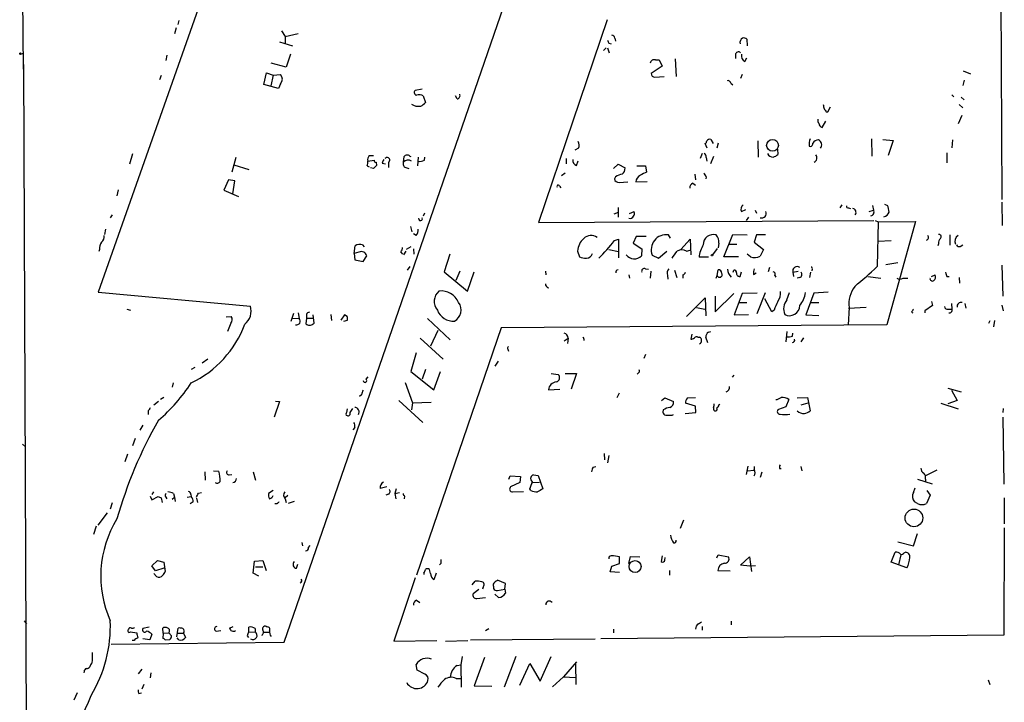
# Model space of a CAD drawing. Extents: x 4 to 740, y 2 to 950.
# Drawn here: x 15 to 175, y 187 to 298 of the extents above; entities that cross this region are included whole.
import ezdxf

# ---------------------------------------------------------------- set-up
doc = ezdxf.new("R2010")
doc.units = 0
doc.header["$MEASUREMENT"] = 0
doc.layers.add('MAIN', color=5, linetype='CONTINUOUS')

msp = doc.modelspace()

# ---------------------------------------------------------------- linework, layer by layer
at = {"layer": 'MAIN'}
for p, q in [((57.7427, 196.6806), (128.27, 400.7273)), ((15.24, 290.068), (14.8167, 340.36)), ((46.0587, 306.578), (27.432, 253.746)), ((174.5827, 303.1913), (174.752, 268.8166)), ((40.5553, 298.0266), (40.386, 297.3493)), ((110.4053, 298.1113), (99.2293, 265.0913)), ((40.132, 296.8413), (39.878, 295.8253)), ((57.3193, 296.3333), (57.912, 295.402)), ((57.912, 295.402), (60.0287, 295.91)), ((56.9807, 294.5553), (59.0973, 293.878)), ((57.912, 295.402), (57.912, 294.3013)), ((110.6593, 294.3013), (111.0827, 294.2166)), ((111.6753, 295.148), (111.76, 294.64)), ((133.1807, 294.9786), (133.2653, 293.878)), ((14.8167, 292.5233), (15.1553, 292.6926)), ((38.608, 292.354), (38.4387, 291.5073)), ((58.7587, 292.5233), (58.0813, 290.4066)), ((109.8127, 293.116), (110.236, 293.5393)), ((110.49, 293.5393), (110.744, 292.7773)), ((131.318, 292.4386), (131.318, 291.846)), ((15.24, 290.83), (15.6633, 178.308)), ((58.0813, 290.4066), (55.626, 291.084)), ((118.2793, 291.592), (118.872, 291.592)), ((118.872, 291.592), (119.38, 290.576)), ((121.4967, 291.7613), (121.666, 288.8826)), ((132.842, 291.338), (133.1807, 291.9306)), ((37.6767, 289.052), (37.4227, 288.3746)), ((54.4407, 287.6126), (54.864, 289.4753)), ((54.864, 289.4753), (55.9647, 289.1366)), ((55.9647, 289.1366), (55.5413, 287.3586)), ((55.9647, 289.1366), (57.15, 289.2213)), ((119.38, 290.576), (117.602, 289.3906)), ((132.4187, 289.2213), (132.1647, 288.544)), ((168.4867, 289.814), (169.672, 289.306)), ((56.8113, 286.9353), (54.4407, 287.6126)), ((57.15, 287.6973), (56.8113, 286.9353)), ((118.1947, 288.798), (119.7187, 288.8826)), ((130.556, 287.782), (130.8947, 287.528)), ((168.656, 288.29), (168.402, 287.4433)), ((80.264, 286.8506), (79.0787, 286.5966)), ((166.624, 285.9193), (166.9627, 285.5806)), ((80.4333, 285.75), (80.772, 284.6493)), ((85.9367, 285.242), (85.6827, 285.75)), ((167.8093, 284.3106), (168.402, 283.8026)), ((168.148, 285.496), (168.656, 285.0726)), ((146.1347, 283.1253), (146.3887, 283.1253)), ((146.3887, 283.1253), (146.812, 283.972)), ((145.4573, 280.5853), (146.05, 281.6013)), ((168.2327, 282.5326), (167.64, 281.178)), ((126.746, 277.1986), (126.4073, 277.9606)), ((127.3387, 278.638), (127.6773, 277.9606)), ((128.524, 278.0453), (128.27, 277.1986)), ((134.9587, 278.384), (135.0433, 275.7593)), ((153.5007, 278.7226), (153.5853, 275.9286)), ((155.3633, 278.638), (157.0567, 278.4686)), ((157.0567, 278.4686), (156.21, 276.0133)), ((166.7087, 278.5533), (166.624, 277.2833)), ((33.02, 276.2673), (32.512, 274.574)), ((105.7487, 277.1986), (105.156, 276.86)), ((125.8993, 276.352), (125.5607, 275.5053)), ((138.176, 277.0293), (138.2607, 276.1826)), ((143.3407, 277.5373), (143.51, 277.4526)), ((165.7773, 276.4366), (165.7773, 274.828)), ((49.8687, 275.6746), (49.1913, 273.304)), ((71.374, 275.082), (72.39, 275.2513)), ((71.628, 276.0133), (72.3053, 276.0133)), ((72.7287, 274.9126), (72.8133, 274.4046)), ((73.7447, 274.7433), (74.2527, 274.6586)), ((74.7607, 274.9126), (74.7607, 274.066)), ((77.216, 274.9126), (77.3007, 275.844)), ((78.232, 275.9286), (78.4013, 275.844)), ((79.5867, 275.7593), (79.502, 274.32)), ((80.6027, 275.2513), (80.6873, 275.7593)), ((103.7167, 275.5053), (103.7167, 274.6586)), ((105.41, 274.4046), (105.664, 275.1666)), ((111.4213, 273.8966), (112.1833, 274.574)), ((112.1833, 274.574), (113.3687, 273.9813)), ((126.5767, 275.6746), (126.6613, 275.082)), ((127.762, 275.844), (127.254, 274.6586)), ((49.53, 274.4893), (51.9853, 273.7273)), ((71.2893, 274.32), (71.628, 274.1506)), ((72.3053, 273.8966), (71.7973, 273.9813)), ((77.5547, 274.066), (78.0627, 273.8966)), ((103.5473, 273.1346), (102.9547, 272.7113)), ((115.2313, 274.32), (116.6707, 274.32)), ((116.6707, 274.32), (116.84, 273.304)), ((124.714, 272.9653), (124.7987, 272.034)), ((48.6833, 272.034), (47.9213, 270.3406)), ((49.6993, 271.8646), (48.6833, 272.034)), ((49.3607, 269.748), (49.6993, 271.8646)), ((111.76, 272.542), (111.5907, 272.2033)), ((112.3527, 271.6106), (113.792, 271.6953)), ((115.062, 271.6953), (116.9247, 271.78)), ((124.3753, 271.526), (124.7987, 271.1873)), ((126.5767, 272.542), (126.492, 272.2033)), ((30.6493, 270.4253), (30.48, 269.4093)), ((47.9213, 270.3406), (50.292, 269.3246)), ((102.616, 271.018), (102.87, 270.764)), ((174.752, 268.3933), (174.8367, 264.5833)), ((80.6027, 266.6153), (80.4333, 266.1073)), ((112.1833, 266.7), (111.506, 266.446)), ((112.1833, 267.5466), (112.1833, 265.938)), ((114.046, 266.5306), (114.808, 266.8693)), ((132.334, 266.8693), (133.0113, 267.208)), ((134.5353, 267.1233), (134.7893, 266.6153)), ((148.6747, 267.97), (148.336, 267.462)), ((149.7753, 267.462), (150.114, 267.3773)), ((153.162, 266.8693), (153.8393, 267.1233)), ((153.67, 267.8853), (153.8393, 267.1233)), ((155.6173, 268.0546), (156.1253, 267.8853)), ((29.718, 266.3613), (29.3793, 265.8533)), ((99.2293, 265.0913), (153.924, 265.43)), ((133.4347, 265.938), (133.096, 265.43)), ((154.0933, 265.43), (154.6013, 265.176)), ((154.6013, 265.176), (154.432, 257.8946)), ((154.6013, 265.176), (160.6973, 265.2606)), ((160.6973, 265.2606), (156.0407, 248.412)), ((28.6173, 263.9906), (28.448, 263.144)), ((78.3167, 264.414), (78.5707, 263.5673)), ((79.248, 262.9746), (78.8247, 263.2286)), ((111.5907, 262.128), (112.268, 262.382)), ((112.268, 262.382), (112.268, 259.334)), ((115.1467, 262.8053), (114.6387, 261.7046)), ((116.7553, 262.8053), (115.1467, 262.8053)), ((120.7347, 262.5513), (120.396, 263.0593)), ((122.428, 260.6886), (123.952, 262.382)), ((123.952, 262.382), (124.0367, 259.842)), ((129.4553, 259.5033), (130.8947, 263.144)), ((130.8947, 263.144), (133.2653, 263.0593)), ((134.7893, 263.0593), (134.366, 261.874)), ((134.366, 261.874), (135.89, 260.6886)), ((136.2287, 263.0593), (134.7893, 263.0593)), ((154.6013, 262.0433), (156.718, 262.128)), ((166.2853, 263.0593), (166.2853, 261.366)), ((27.6013, 260.6886), (27.5167, 260.35)), ((69.1727, 260.0113), (69.342, 261.2813)), ((69.9347, 260.2653), (69.1727, 260.0113)), ((70.5273, 261.4506), (70.7813, 261.112)), ((76.7927, 260.2653), (77.0467, 259.9266)), ((77.5547, 260.4346), (77.216, 259.842)), ((78.4013, 261.112), (77.6393, 260.6886)), ((78.8247, 260.7733), (78.9093, 259.9266)), ((105.5793, 260.4346), (105.918, 259.5033)), ((110.6593, 260.6886), (112.268, 260.35)), ((114.6387, 261.7046), (116.078, 260.7733)), ((116.078, 260.7733), (115.9933, 259.6726)), ((118.7873, 259.2493), (120.142, 260.4346)), ((123.3593, 260.4346), (123.952, 260.604)), ((128.3547, 260.858), (127.5927, 259.842)), ((128.6087, 261.7046), (128.524, 260.9426)), ((130.3867, 261.5353), (131.572, 261.5353)), ((135.89, 260.6886), (135.382, 259.588)), ((164.4227, 261.62), (164.338, 261.2813)), ((167.9787, 261.1966), (168.402, 261.4506)), ((69.1727, 260.0113), (69.2573, 258.9953)), ((69.2573, 258.9953), (70.612, 258.7413)), ((70.612, 258.7413), (71.2047, 259.6726)), ((84.7513, 259.9266), (83.82, 257.048)), ((117.7713, 259.7573), (118.7873, 259.2493)), ((126.9153, 259.4186), (125.3913, 259.4186)), ((131.826, 259.5033), (129.4553, 259.5033)), ((133.7733, 259.5033), (133.2653, 259.9266)), ((155.8713, 258.2333), (157.8187, 258.572)), ((78.232, 257.8946), (77.8087, 257.302)), ((83.82, 257.048), (87.63, 253.9153)), ((85.7673, 255.6933), (86.4447, 257.2173)), ((87.63, 253.9153), (88.7307, 257.048)), ((100.33, 257.1326), (100.4147, 256.54)), ((116.6707, 257.556), (117.1787, 257.4713)), ((117.5173, 257.1326), (117.4327, 256.032)), ((121.412, 257.302), (121.7507, 256.1166)), ((128.3547, 256.4553), (128.524, 257.3866)), ((130.9793, 256.9633), (131.064, 257.302)), ((132.08, 256.286), (132.334, 257.048)), ((136.906, 257.7253), (136.652, 257.048)), ((140.716, 256.9633), (141.5627, 257.1326)), ((140.716, 256.9633), (140.8007, 256.286)), ((143.5947, 256.9633), (143.4253, 256.1166)), ((143.8487, 257.4713), (143.764, 257.2173)), ((174.752, 258.1486), (174.9213, 253.0686)), ((113.9613, 256.54), (114.046, 256.032)), ((120.2267, 256.4553), (120.3113, 255.8626)), ((122.7667, 256.54), (122.7667, 256.032)), ((128.1853, 256.032), (128.3547, 256.4553)), ((134.2813, 256.6246), (134.7047, 256.8786)), ((137.7527, 256.4553), (137.922, 256.2013)), ((141.8167, 256.1166), (141.3933, 256.032)), ((152.908, 256.286), (155.0247, 256.032)), ((158.6653, 256.032), (159.4273, 256.032)), ((163.322, 256.286), (163.9147, 256.54)), ((165.7773, 256.286), (166.2007, 256.286)), ((167.8093, 256.1166), (167.894, 255.1853)), ((27.432, 253.746), (52.2393, 251.46)), ((146.4733, 253.746), (144.1027, 253.5766)), ((123.3593, 249.7666), (126.4073, 252.8146)), ((126.4073, 252.8146), (126.492, 249.8513)), ((128.016, 250.5286), (131.064, 253.492)), ((128.016, 253.0686), (128.016, 250.5286)), ((132.4187, 253.492), (131.1487, 250.0206)), ((134.874, 253.5766), (132.4187, 253.492)), ((134.874, 250.2746), (136.2287, 253.6613)), ((137.2447, 250.5286), (136.144, 252.6453)), ((139.7, 252.476), (140.1233, 253.6613)), ((144.1027, 253.5766), (142.8327, 250.0206)), ((163.322, 252.222), (163.4913, 251.5446)), ((32.0887, 250.952), (32.6813, 250.7826)), ((124.968, 251.206), (126.3227, 250.952)), ((133.1807, 251.968), (131.9953, 251.968)), ((137.668, 250.7826), (137.2447, 250.5286)), ((143.5947, 252.0526), (144.9493, 252.0526)), ((149.86, 251.206), (149.6907, 248.412)), ((149.7753, 251.1213), (152.654, 251.2906)), ((163.4913, 251.5446), (162.2213, 250.698)), ((162.2213, 250.698), (162.2213, 250.3593)), ((166.0313, 250.952), (166.624, 250.952)), ((166.5393, 251.8833), (166.624, 250.952)), ((168.7407, 251.8833), (168.91, 251.1213)), ((174.752, 251.6293), (175.006, 250.698)), ((48.26, 249.682), (49.1067, 249.7666)), ((59.2667, 250.2746), (58.8433, 248.92)), ((59.0973, 249.5126), (60.198, 249.428)), ((60.0287, 250.3593), (60.198, 249.428)), ((61.3833, 249.5126), (61.2987, 248.5813)), ((61.3833, 250.1053), (61.3833, 249.5126)), ((61.3833, 249.5126), (62.3993, 249.5126)), ((62.6533, 248.666), (62.484, 250.0206)), ((65.3627, 250.1053), (65.4473, 249.0893)), ((67.564, 250.0206), (66.9713, 249.174)), ((67.4793, 249.0046), (68.072, 249.174)), ((67.9873, 249.7666), (67.564, 250.0206)), ((81.1107, 249.428), (84.836, 245.9566)), ((131.1487, 250.0206), (133.4347, 250.1053)), ((142.8327, 250.0206), (144.9493, 249.936)), ((160.02, 250.444), (160.274, 250.3593)), ((172.6353, 248.666), (172.8893, 249.0893)), ((173.5667, 249.0893), (173.3973, 248.0733)), ((49.022, 248.666), (48.514, 247.3113)), ((62.484, 248.5813), (62.6533, 248.666)), ((93.1333, 247.904), (79.3327, 207.6026)), ((82.804, 247.4806), (81.6187, 244.9406)), ((156.0407, 248.412), (93.1333, 247.904)), ((126.9153, 247.2266), (127.3387, 247.3113)), ((139.7, 247.3113), (139.5307, 245.618)), ((79.9253, 246.2106), (83.6507, 242.824)), ((103.378, 245.7873), (104.0553, 246.2106)), ((104.0553, 246.2106), (103.9707, 245.364)), ((106.5953, 246.126), (106.5953, 245.872)), ((124.206, 246.888), (124.0367, 246.0413)), ((125.222, 246.38), (125.476, 246.38)), ((126.8307, 245.4486), (126.492, 246.38)), ((140.6313, 246.5493), (140.716, 247.0573)), ((142.4093, 246.2953), (141.986, 245.618)), ((94.234, 244.4326), (94.3187, 244.094)), ((45.2967, 242.824), (44.3653, 242.1466)), ((79.248, 243.84), (78.4013, 240.792)), ((92.6253, 242.4853), (92.1173, 241.6386)), ((116.6707, 243.586), (116.4167, 242.9086)), ((43.18, 241.4693), (42.5873, 241.1306)), ((80.772, 241.1306), (80.264, 239.522)), ((71.12, 239.522), (71.4587, 239.9453)), ((78.4013, 240.792), (82.1267, 237.8286)), ((82.1267, 237.8286), (83.2273, 240.792)), ((101.2613, 240.4533), (102.4467, 240.284)), ((103.5473, 240.4533), (105.41, 240.4533)), ((105.41, 240.4533), (104.5633, 237.9133)), ((115.4853, 240.538), (115.316, 240.3686)), ((131.064, 240.1993), (130.81, 239.8606)), ((39.624, 238.9293), (39.4547, 238.252)), ((77.47, 239.014), (78.6553, 235.712)), ((100.838, 237.8286), (102.7007, 237.9133)), ((165.9467, 238.0826), (168.148, 237.49)), ((166.5393, 237.744), (167.4707, 236.0506)), ((38.1, 236.5586), (37.592, 236.22)), ((70.358, 236.982), (70.0193, 236.728)), ((76.454, 236.0506), (80.3487, 232.4946)), ((112.3527, 237.236), (112.014, 236.474)), ((119.2953, 236.0506), (119.8033, 236.474)), ((119.8033, 236.474), (121.2427, 235.8813)), ((123.5287, 236.474), (124.7987, 236.5586)), ((140.0387, 236.22), (139.5307, 235.0346)), ((141.3933, 236.474), (143.0867, 236.5586)), ((143.0867, 236.5586), (143.51, 234.3573)), ((167.4707, 236.0506), (165.9467, 235.5426)), ((37.2533, 235.8813), (36.4913, 235.2886)), ((56.9807, 235.8813), (56.134, 233.3413)), ((56.3033, 235.966), (56.9807, 235.8813)), ((67.9873, 234.696), (67.9027, 234.1033)), ((68.4953, 234.1033), (68.9187, 234.7806)), ((78.6553, 235.712), (78.486, 234.5266)), ((78.6553, 235.712), (81.7033, 235.7966)), ((119.5493, 234.5266), (119.4647, 234.188)), ((124.7987, 235.1193), (123.19, 235.6273)), ((124.8833, 234.1033), (124.7987, 235.1193)), ((128.6087, 235.3733), (128.778, 235.458)), ((139.5307, 235.0346), (138.3453, 234.6113)), ((142.0707, 235.3733), (143.1713, 235.712)), ((164.846, 235.6273), (167.64, 234.696)), ((175.006, 234.7806), (174.9213, 234.1033)), ((35.56, 234.3573), (35.56, 233.7646)), ((120.9887, 233.68), (121.2427, 233.7646)), ((123.1053, 233.934), (124.8833, 234.1033)), ((174.9213, 233.3413), (175.0907, 222.4193)), ((34.7133, 232.0713), (34.2053, 231.2246)), ((69.2573, 231.648), (68.9187, 231.3093)), ((33.4433, 229.87), (33.02, 228.6846)), ((15.0707, 228.9386), (15.5787, 228.5153)), ((32.1733, 227.33), (31.75, 226.06)), ((109.8973, 227.4146), (109.982, 226.3986)), ((110.6593, 227.076), (110.49, 225.8906)), ((108.1193, 225.2133), (108.5427, 225.298)), ((133.35, 225.3826), (133.096, 224.028)), ((134.366, 225.298), (134.366, 224.79)), ((138.5147, 224.9593), (138.7687, 224.9593)), ((141.986, 225.298), (142.1553, 224.6206)), ((44.7887, 224.4513), (44.8733, 223.0966)), ((46.228, 224.6206), (47.0747, 224.536)), ((48.768, 223.9433), (49.1913, 224.028)), ((52.6627, 224.4513), (53.086, 223.0966)), ((94.4033, 223.266), (94.5727, 223.774)), ((94.5727, 223.774), (96.266, 223.6893)), ((96.266, 223.6893), (96.1813, 222.6733)), ((98.3827, 223.9433), (99.1447, 223.8586)), ((99.1447, 223.8586), (99.9067, 221.6573)), ((133.2653, 224.6206), (134.366, 224.7053)), ((135.636, 224.3666), (135.382, 223.52)), ((161.036, 223.266), (163.4067, 222.504)), ((164.1687, 224.7053), (162.306, 223.774)), ((162.306, 223.266), (162.306, 222.8426)), ((74.5067, 221.996), (73.406, 221.742)), ((76.0307, 221.6573), (75.7767, 220.8953)), ((96.1813, 222.6733), (94.6573, 221.996)), ((97.9593, 221.4033), (97.79, 221.6573)), ((98.298, 222.6733), (99.3987, 222.758)), ((160.3587, 221.0646), (160.6127, 221.8266)), ((35.8987, 220.472), (36.1527, 219.8793)), ((36.4067, 221.1493), (36.1527, 220.726)), ((36.1527, 219.8793), (37.1687, 220.3873)), ((37.6767, 220.218), (37.846, 219.456)), ((38.4387, 220.3026), (38.608, 220.0486)), ((39.4547, 219.964), (39.878, 220.3026)), ((39.7087, 220.8953), (39.878, 220.3026)), ((39.878, 220.3026), (39.9627, 219.6253)), ((41.91, 220.3026), (42.5873, 220.3873)), ((42.5027, 220.726), (42.5873, 220.3873)), ((43.434, 220.1333), (43.6033, 219.456)), ((43.7727, 220.98), (44.2807, 221.0646)), ((55.9647, 221.4033), (55.2027, 220.8953)), ((58.3353, 220.5566), (57.912, 220.218)), ((57.912, 220.0486), (58.0813, 219.456)), ((74.7607, 220.8106), (74.3373, 220.6413)), ((75.7767, 220.8953), (76.5387, 221.0646)), ((75.7767, 220.8953), (75.946, 220.0486)), ((77.3853, 220.472), (77.3007, 220.0486)), ((94.996, 221.1493), (96.774, 221.234)), ((163.068, 220.6413), (162.4753, 219.2866)), ((162.56, 221.4033), (163.068, 220.6413)), ((175.1753, 220.218), (175.1753, 215.9846)), ((29.718, 219.3713), (29.3793, 218.3553)), ((42.926, 219.5406), (42.418, 219.202)), ((56.5573, 219.202), (56.2187, 219.202)), ((59.3513, 219.6253), (58.42, 219.2866)), ((161.036, 219.2866), (160.528, 219.5406)), ((28.8713, 217.7626), (27.3473, 215.7306)), ((27.0933, 215.5613), (26.67, 214.2066)), ((122.8513, 216.5773), (122.3433, 215.2226)), ((175.1753, 215.3073), (175.0907, 197.7813)), ((160.3587, 212.344), (161.036, 214.376)), ((60.6213, 212.9366), (60.706, 212.344)), ((61.722, 212.09), (61.976, 212.4286)), ((157.8187, 213.0213), (160.3587, 212.344)), ((112.4373, 209.4653), (112.4373, 210.566)), ((113.9613, 209.4653), (114.2153, 210.6506)), ((114.2153, 210.6506), (115.7393, 210.566)), ((119.38, 210.7353), (119.2107, 209.804)), ((119.8033, 210.058), (119.888, 210.4813)), ((128.27, 210.3966), (128.524, 210.9046)), ((128.524, 210.9046), (130.2173, 210.566)), ((132.1647, 209.2113), (133.604, 210.566)), ((133.604, 210.566), (133.9427, 208.1953)), ((156.718, 209.7193), (157.3953, 211.328)), ((158.3267, 210.9046), (157.9033, 209.296)), ((158.8347, 211.2433), (159.0887, 211.328)), ((36.1527, 209.1266), (37.084, 209.9733)), ((36.7453, 208.28), (36.1527, 209.1266)), ((37.084, 209.9733), (38.1, 209.7193)), ((38.1, 209.7193), (38.354, 208.1953)), ((52.6627, 207.9413), (52.9167, 209.8886)), ((52.9167, 209.8886), (54.2713, 209.9733)), ((53.086, 208.9573), (54.2713, 208.9573)), ((54.2713, 209.9733), (54.7793, 208.3646)), ((59.7747, 208.7033), (59.944, 209.3806)), ((83.312, 209.4653), (83.058, 209.296)), ((110.9133, 208.1106), (111.1673, 209.042)), ((111.1673, 209.042), (112.4373, 209.4653)), ((133.6887, 209.042), (132.1647, 209.2113)), ((134.62, 209.1266), (133.6887, 209.042)), ((159.258, 208.788), (156.718, 209.7193)), ((36.9147, 207.3486), (36.4913, 207.8566)), ((38.1, 208.7033), (36.7453, 208.28)), ((53.594, 207.4333), (52.6627, 207.9413)), ((79.0787, 207.1793), (75.6073, 196.85)), ((80.518, 207.9413), (80.518, 207.6873)), ((81.6187, 207.8566), (81.4493, 208.534)), ((82.55, 207.9413), (82.1267, 206.8406)), ((112.4373, 208.026), (110.9133, 208.1106)), ((120.5653, 208.3646), (120.5653, 207.6026)), ((128.4393, 208.3646), (130.4713, 208.28)), ((88.392, 205.994), (88.9, 206.5866)), ((90.17, 205.6553), (90.0853, 205.3166)), ((91.8633, 205.74), (91.8633, 205.4013)), ((93.8107, 206.248), (92.5407, 206.756)), ((93.726, 205.3166), (93.8107, 206.248)), ((89.4927, 205.232), (88.5613, 204.5546)), ((89.154, 203.7926), (90.5933, 203.962)), ((92.71, 203.962), (92.1173, 204.47)), ((92.5407, 205.0626), (93.726, 205.3166)), ((93.726, 205.3166), (93.8107, 204.6393)), ((79.3327, 203.5386), (79.8407, 203.1153)), ((15.3247, 200.152), (15.748, 199.644)), ((35.7293, 199.136), (34.7133, 198.882)), ((48.8527, 198.9666), (49.4453, 199.2206)), ((51.9853, 198.2893), (51.9853, 199.136)), ((125.3067, 199.644), (125.8147, 199.9826)), ((125.8993, 199.2206), (125.8993, 198.628)), ((130.6407, 200.0673), (130.6407, 199.4746)), ((32.6813, 198.374), (33.6973, 198.2046)), ((36.1527, 197.9506), (35.814, 197.0193)), ((38.0153, 198.12), (37.9307, 198.9666)), ((38.0153, 198.12), (37.9307, 197.2733)), ((38.0153, 198.12), (38.9467, 198.2046)), ((39.37, 197.6966), (38.9467, 198.2046)), ((40.2167, 197.5273), (40.4707, 198.9666)), ((40.386, 198.12), (41.3173, 198.12)), ((41.3173, 198.12), (41.656, 197.4426)), ((46.6513, 198.4586), (47.4133, 198.5433)), ((51.7313, 197.6966), (51.9007, 197.4426)), ((51.9853, 198.2893), (53.0013, 198.374)), ((53.0013, 198.882), (53.0013, 198.374)), ((54.356, 198.2893), (55.2873, 198.2893)), ((90.5933, 198.5433), (91.1013, 198.882)), ((175.0907, 197.7813), (109.3893, 197.1886)), ((111.4213, 198.7973), (111.4213, 198.2046)), ((29.5487, 196.342), (57.7427, 196.6806)), ((33.274, 196.9346), (32.9353, 196.9346)), ((35.814, 197.0193), (34.7133, 197.1886)), ((38.354, 197.0193), (39.116, 197.104)), ((40.5553, 197.0193), (40.3013, 197.358)), ((75.6073, 196.85), (82.6347, 196.9346)), ((84.074, 196.85), (87.7147, 196.9346)), ((88.138, 197.0193), (108.458, 197.1886)), ((86.7833, 194.31), (86.5293, 192.9553)), ((95.504, 194.31), (93.6413, 189.3146)), ((99.4833, 190.3306), (101.2613, 194.31)), ((79.4173, 192.1086), (79.248, 193.04)), ((85.9367, 192.8706), (86.5293, 192.9553)), ((86.5293, 192.9553), (86.614, 189.3146)), ((90.424, 194.1406), (88.7307, 189.5686)), ((96.1813, 189.6533), (97.79, 193.2093)), ((97.79, 193.2093), (99.4833, 190.3306)), ((105.41, 193.4633), (103.2933, 191.008)), ((105.2407, 193.2093), (105.3253, 189.738)), ((25.146, 191.8546), (25.0613, 191.6853)), ((34.544, 192.278), (33.9513, 191.516)), ((35.9833, 191.6853), (35.8987, 190.8386)), ((80.6873, 191.4313), (79.4173, 192.1086)), ((34.8827, 189.738), (34.544, 188.976)), ((85.7673, 190.754), (86.5293, 190.754)), ((88.7307, 189.5686), (91.6093, 189.484)), ((103.2933, 191.008), (101.5153, 189.3993)), ((103.2933, 191.008), (105.2407, 190.9233)), ((172.5507, 190.5), (172.8047, 189.738)), ((23.9607, 188.3833), (23.4527, 187.198)), ((34.036, 188.2986), (34.4593, 188.3833))]:
    msp.add_line(p, q, dxfattribs=at)
for centre, radius in [((14.7319, 292.608), 0.1197), ((137.3802, 277.6686), 0.962), ((127.508, 259.7573), 0.1197), ((160.4477, 216.9152), 1.4418), ((114.9639, 208.9932), 0.9735)]:
    msp.add_circle(centre, radius, dxfattribs=at)
for centre, radius, start, end in [((111.0825, 295.0632), 0.5988, 8.140927, 81.859073), ((237.567, 336.8778), 133.8593, 198.316987, 198.546184), ((132.9436, 294.386), 0.8801, 120.020246, 191.097982), ((132.7149, 294.5549), 0.6297, 42.290215, 109.634851), ((131.836, 292.3713), 0.5224, 51.006164, 172.597439), ((133.3287, 292.2481), 1.0321, 164.535025, 241.86318), ((118.0737, 290.9752), 0.6502, 71.565051, 170.366724), ((56.3596, 288.4593), 1.0979, 316.048067, 43.951933), ((118.1804, 289.3764), 0.5786, 178.593643, 271.416257), ((130.0951, 287.7632), 0.4613, 2.335786, 106.600508), ((79.4031, 286.2814), 0.4523, 135.824085, 261.045813), ((79.794, 284.6342), 1.286, 60.189356, 111.021197), ((85.8846, 285.7695), 0.5301, 275.640682, 26.255687), ((79.6714, 286.131), 2.1019, 235.668795, 279.270515), ((79.205, 285.8778), 1.9912, 293.846208, 321.904188), ((315.0539, 326.3013), 174.5531, 193.919662, 194.148821), ((272.9768, 368.0619), 152.6537, 213.578079, 213.807241), ((145.3727, 281.7283), 0.6294, 160.344339, 227.723862), ((145.6665, 281.2713), 0.7173, 180.694993, 253.040587), ((104.5476, 277.6598), 1.2866, 338.994142, 29.805089), ((126.1112, 278.4261), 0.5517, 302.460041, 355.623597), ((127.1779, 278.0366), 0.6225, 75.030639, 146.080199), ((145.7406, 277.7993), 2.4141, 157.514138, 186.230376), ((143.4912, 277.9135), 0.4613, 272.335786, 16.600508), ((144.9577, 277.2749), 1.2818, 94.160777, 143.055005), ((144.5438, 277.7534), 0.8619, 319.927998, 68.14057), ((125.8994, 275.7593), 0.6826, 352.87186, 60.261365), ((137.3812, 276.6029), 0.8517, 197.1329, 277.929372), ((137.0931, 277.3869), 1.6774, 283.993164, 314.113543), ((69.8091, 274.8702), 1.5792, 339.609571, 7.70781), ((72.277, 275.336), 0.938, 133.777634, 195.710475), ((72.6864, 275.209), 0.2994, 171.878017, 278.121983), ((74.7008, 274.6843), 0.9579, 137.132054, 176.468811), ((74.5278, 275.2724), 0.4286, 302.915146, 147.084854), ((77.7028, 274.6163), 0.5699, 148.672427, 254.937113), ((77.9448, 274.2938), 0.9561, 55.525427, 139.666514), ((77.8054, 275.4569), 0.6361, 47.874175, 142.512144), ((79.8831, 276.4364), 1.3865, 257.655866, 301.266381), ((105.5796, 275.1668), 0.7809, 167.485518, 257.455275), ((143.8474, 275.6054), 0.7716, 296.13339, 39.673418), ((199.5842, 147.1257), 179.6407, 134.885431, 135.114569), ((113.4393, 269.8181), 3.1999, 100.417271, 121.654071), ((111.9007, 274.0803), 1.4713, 310.728008, 356.141889), ((243.3219, 19.0702), 283.9586, 116.450451, 116.679652), ((125.4758, 272.203), 1.1519, 17.115163, 53.973724), ((112.3173, 272.3513), 0.7415, 191.51299, 272.736234), ((116.5062, 271.5096), 1.4561, 117.937775, 172.672924), ((124.9683, 270.5945), 1.1043, 122.481141, 175.595723), ((102.4164, 270.9938), 0.2011, 6.912942, 226.229162), ((114.2759, 266.5427), 0.6243, 315.77878, 31.541369), ((133.076, 267.2777), 0.847, 125.179884, 208.828576), ((135.5877, 266.5996), 0.7741, 254.590386, 20.389717), ((149.7329, 267.7582), 0.2992, 171.85365, 278.14635), ((150.3435, 266.7356), 0.6509, 324.896202, 80.342322), ((153.3173, 266.7987), 0.6147, 279.240122, 31.874964), ((155.2769, 267.1581), 1.164, 282.695391, 341.283299), ((153.2298, 266.6375), 3.1529, 2.674103, 23.313364), ((79.9818, 265.7122), 0.3156, 169.704897, 26.565051), ((114.1051, 266.4715), 0.7175, 258.437913, 329.496397), ((78.2104, 263.8849), 1.3804, 318.739101, 4.391702), ((29.4496, 260.8016), 1.8517, 144.610514, 183.498553), ((27.2554, 262.769), 1.1268, 307.41296, 10.513143), ((108.5148, 260.2368), 2.9422, 130.723171, 176.14512), ((107.7884, 261.3503), 1.6339, 51.894966, 136.904692), ((93.0876, 275.8941), 23.0623, 313.80235, 323.351164), ((120.0126, 260.6699), 2.42, 80.8841, 202.154895), ((127.7302, 261.4613), 1.6615, 74.103392, 180.368978), ((127.091, 261.9738), 1.5414, 349.941849, 44.768694), ((162.3061, 262.6923), 0.5087, 289.428788, 33.705686), ((165.4085, 261.7168), 0.9905, 130.799562, 185.608144), ((164.5179, 262.7683), 0.3876, 308.89526, 104.219102), ((168.3139, 261.9945), 1.1894, 124.511748, 202.710279), ((70.1039, 260.181), 1.3383, 71.556928, 124.700569), ((70.3172, 259.428), 0.9206, 15.408507, 114.55213), ((75.5221, 261.1122), 1.527, 326.315136, 356.812677), ((-174.8963, 471.4801), 364.1289, 324.349086, 324.578282), ((122.5973, 258.8265), 1.7795, 64.646013, 115.353987), ((130.7436, 258.7632), 5.3923, 150.107247, 173.01877), ((167.8094, 261.62), 0.456, 201.806076, 291.79441), ((107.1672, 262.4047), 3.1589, 246.705668, 267.305524), ((106.8916, 260.4771), 1.2344, 275.910121, 337.829674), ((114.8302, 260.6927), 1.5471, 213.358294, 318.747531), ((134.4871, 261.2649), 1.9007, 247.942218, 298.087204), ((112.2044, 257.0057), 0.3815, 93.170666, 199.460862), ((116.476, 257.158), 0.4431, 63.932306, 206.067694), ((121.2706, 256.7941), 1.0975, 136.033708, 197.980951), ((122.4706, 257.2594), 0.778, 292.371723, 337.628278), ((128.5381, 256.808), 0.5788, 358.613923, 91.395974), ((131.7596, 257.4968), 1.7118, 180.853549, 229.183419), ((131.1628, 256.9775), 0.3392, 343.050006, 106.933836), ((137.1173, 256.8362), 2.8439, 165.338781, 184.267054), ((137.4281, 256.667), 0.3875, 326.88812, 79.502061), ((141.3664, 257.1998), 0.6921, 49.406787, 199.982399), ((141.6897, 256.5823), 0.4827, 285.254078, 52.12814), ((143.6794, 257.5983), 0.2117, 323.124688, 90.027065), ((109.0511, 305.5791), 65.8273, 309.35224, 313.582077), ((334.9881, 298.9423), 174.5046, 193.919653, 194.148876), ((128.7545, 256.5823), 0.4195, 197.62291, 30.30559), ((132.0217, 256.8204), 0.5376, 173.784574, 276.226022), ((158.1573, 256.709), 0.8464, 233.116564, 306.883436), ((163.449, 255.9389), 0.3923, 166.268462, 302.65713), ((163.1666, 256.2437), 0.8046, 307.882478, 21.607035), ((84.4635, 252.2178), 2.2588, 131.279225, 219.448963), ((83.3129, 250.7919), 3.1418, 23.657154, 96.205261), ((101.0304, 255.1156), 0.7006, 181.226878, 261.157467), ((136.4166, 253.5673), 2.2826, 323.88866, 6.623759), ((154.7102, 251.7653), 4.8824, 143.385227, 186.577999), ((143.0007, 249.4285), 5.5019, 149.487199, 165.752354), ((141.6053, 250.9942), 2.4136, 142.12689, 201.609657), ((138.7146, 254.1727), 4.0657, 319.72872, 352.773952), ((49.6187, 250.6555), 2.7413, 308.042534, 17.066003), ((85.3678, 251.8602), 2.8593, 202.140022, 272.916842), ((84.5479, 250.8184), 2.0547, 298.024262, 36.916743), ((140.1651, 251.5482), 1.6516, 240.87902, 359.875112), ((287.1777, 166.0308), 152.6259, 146.192738, 146.421942), ((165.8996, 251.3941), 0.4613, 182.335786, 286.588605), ((166.2217, 250.7827), 0.4365, 255.982863, 22.822829), ((168.1634, 251.3722), 0.6975, 77.254711, 186.718475), ((48.464, 249.2625), 0.8168, 313.090021, 38.108767), ((59.7632, 249.0008), 0.6095, 254.98806, 44.494853), ((61.8238, 249.995), 0.454, 81.450515, 165.942335), ((67.1421, 249.3434), 0.9452, 349.675635, 26.597581), ((35.0853, 254.5256), 17.3068, 295.688091, 339.612933), ((61.8914, 249.1457), 0.8184, 223.598957, 316.396215), ((103.151, 246.1815), 0.9047, 1.843118, 75.469178), ((106.5106, 246.2106), 0.1197, 315.033843, 134.966157), ((123.9773, 246.9983), 0.9588, 273.551733, 312.844497), ((124.9642, 246.0681), 0.4047, 50.42467, 145.846581), ((125.3657, 245.9395), 0.4541, 351.450515, 75.942335), ((125.1514, 245.8579), 0.6634, 299.292832, 1.217773), ((127.6355, 246.3374), 1.1443, 129.005449, 177.866487), ((139.9537, 248.8379), 2.3868, 263.898391, 286.492768), ((140.6103, 245.9142), 0.3815, 273.155669, 19.460862), ((94.3822, 244.6231), 0.2414, 105.250955, 232.11877), ((115.316, 240.8767), 0.3787, 296.558284, 26.558284), ((70.9084, 239.3103), 0.2994, 171.878017, 45.013536), ((101.9717, 239.7786), 0.6936, 281.334236, 46.776044), ((17.4362, 255.5549), 30.1494, 311.093964, 326.53415), ((71.8826, 236.8971), 1.527, 146.315136, 176.812677), ((102.2519, 237.6847), 1.4212, 95.811282, 174.188718), ((129.5785, 238.2716), 0.8108, 285.414409, 4.598153), ((124.1758, 235.724), 0.9905, 130.787625, 185.602387), ((137.8712, 237.575), 1.356, 272.147058, 311.445099), ((139.0229, 234.9609), 1.6178, 51.104565, 99.040198), ((162.7177, 149.9441), 152.6259, 146.192738, 146.421942), ((69.1938, 234.1774), 0.7752, 327.826967, 85.30142), ((121.2299, 231.8001), 3.2028, 100.43141, 121.649458), ((120.2908, 235.8328), 0.9531, 292.140777, 2.91674), ((128.291, 234.7806), 0.5555, 162.243539, 229.643715), ((126.9149, 235.3734), 0.947, 333.443066, 10.291859), ((128.0372, 234.6536), 0.3147, 250.332702, 42.282263), ((128.1599, 235.3056), 0.4539, 284.039305, 8.578205), ((138.557, 234.2585), 0.4114, 120.966145, 275.901842), ((96.5112, 198.4135), 68.529, 149.849947, 164.483059), ((68.1426, 233.8822), 0.3262, 137.33528, 241.573158), ((68.1355, 233.9551), 0.3891, 247.613458, 22.386542), ((120.0572, 234.2725), 0.5985, 188.116564, 261.883436), ((120.4807, 487.6798), 254.0003, 269.885409, 270.114592), ((139.4037, 239.0614), 5.2738, 261.22658, 278.772346), ((142.5201, 235.6414), 1.7084, 228.732992, 271.965688), ((142.0926, 236.2396), 2.3563, 281.905565, 306.980293), ((68.1148, 231.8598), 1.1619, 349.497569, 33.115652), ((109.3899, 224.3664), 1.527, 146.315136, 176.812677), ((133.6885, 224.282), 0.8468, 323.136869, 36.863131), ((139.4459, 225.1288), 0.9465, 153.440363, 190.316217), ((162.645, 225.1288), 1.1043, 184.404277, 237.518859), ((42.3274, 222.9582), 5.0026, 358.675902, 18.384606), ((48.7681, 224.3667), 0.4234, 143.151755, 269.986468), ((49.2528, 223.3656), 0.7007, 278.858693, 358.773297), ((98.538, 223.3507), 0.603, 163.693043, 237.419493), ((98.6791, 223.2234), 0.7785, 112.378134, 157.605454), ((161.403, 223.52), 0.938, 344.289525, 46.222366), ((46.8066, 223.2521), 0.6635, 240.715617, 321.891757), ((74.2919, 221.9341), 0.9065, 114.639606, 192.234698), ((95.005, 221.644), 0.4948, 134.647894, 268.957742), ((87.9497, 225.8398), 10.6923, 336.972671, 343.721019), ((226.4722, 9.7469), 246.8296, 120.848162, 121.077365), ((79.7452, 347.295), 133.8593, 251.453817, 251.683013), ((38.7504, 220.5605), 0.4046, 124.149649, 219.604292), ((38.6619, 218.8914), 2.2608, 62.418273, 87.074191), ((42.0537, 220.7935), 0.4541, 351.450515, 75.942335), ((41.5717, 219.4899), 1.3553, 2.143942, 41.464317), ((-125.7565, 305.3213), 189.3505, 333.320344, 333.549513), ((56.134, 220.6412), 0.9653, 164.738635, 217.87186), ((55.16, 220.8957), 0.8732, 284.050566, 337.149477), ((58.4701, 220.6452), 0.8169, 141.895561, 226.909648), ((74.5711, 221.2174), 0.4487, 294.989129, 52.333315), ((77.6822, 220.938), 0.5526, 184.432108, 237.497791), ((99.2085, 224.3047), 3.1589, 246.705668, 267.305524), ((161.5838, 220.4293), 1.38, 152.590104, 220.088372), ((141.3891, 134.6839), 119.7487, 134.876984, 135.106133), ((161.7557, 220.4723), 1.387, 238.742952, 301.253517), ((45.5714, 207.4118), 17.7451, 148.261097, 204.149291), ((122.9863, 214.286), 2.2576, 184.165901, 219.435121), ((61.2846, 212.0194), 0.4431, 260.831064, 9.168936), ((121.3415, 213.1765), 0.3392, 253.066164, 16.933836), ((111.0887, 210.2998), 0.4355, 90.789329, 189.58345), ((110.9692, 204.3234), 6.4129, 76.765977, 88.985887), ((129.5909, 210.2498), 0.7017, 265.839914, 26.784154), ((157.4922, 210.3425), 0.9903, 40.782042, 95.615598), ((158.3691, 211.5113), 0.5373, 256.31553, 330.07521), ((159.0393, 210.5942), 0.7355, 351.169134, 86.148614), ((156.4583, 210.5508), 3.3084, 327.803886, 358.796302), ((59.8477, 209.3632), 0.6639, 138.39513, 263.687446), ((252.6619, 209.8039), 169.3502, 179.885409, 180.114558), ((119.4436, 210.079), 0.3604, 229.738434, 356.658751), ((129.7853, 208.2185), 1.3539, 100.438461, 173.805149), ((37.2957, 207.9837), 0.7406, 239.040224, 329.029609), ((37.2528, 208.5343), 1.1522, 306.039438, 342.889228), ((79.8151, 208.5933), 0.9587, 317.151439, 356.453861), ((81.1106, 207.8985), 0.7201, 61.943894, 118.049084), ((82.8883, 207.8564), 1.2696, 179.990974, 233.139128), ((60.2496, 206.6868), 0.3732, 288.381551, 39.717124), ((89.2389, 203.7926), 2.8145, 74.295649, 96.915943), ((89.8737, 206.0363), 0.4827, 307.87186, 74.745922), ((92.4562, 205.9516), 0.6295, 132.282873, 199.640967), ((176.9539, 79.5983), 152.6259, 123.578058, 123.807262), ((89.0482, 204.3218), 0.5397, 154.446281, 281.305768), ((92.456, 205.7399), 0.6826, 209.738635, 277.12814), ((92.704, 205.2047), 1.2428, 270.276633, 332.938046), ((79.6368, 202.7804), 0.8169, 111.854808, 186.212391), ((100.9672, 202.8126), 0.5537, 33.147526, 183.72803), ((7.6369, 199.24), 21.7615, 328.778595, 2.401903), ((33.02, 199.3054), 0.3787, 243.44848, 333.428183), ((46.7889, 198.829), 0.3952, 97.693333, 249.620458), ((52.1968, 197.8229), 1.33, 52.779434, 99.15), ((54.6418, 198.8396), 0.4267, 44.002909, 209.731556), ((55.0314, 198.7476), 0.3971, 329.043666, 102.020186), ((125.899, 198.7129), 1.1035, 122.461635, 175.613639), ((32.4696, 198.5009), 0.2468, 120.93987, 329.06013), ((32.6813, 198.6704), 0.3412, 60.234291, 172.895811), ((245.4318, 240.1313), 215.8457, 191.200557, 191.42974), ((35.0097, 198.6704), 0.3642, 144.476953, 324.442206), ((34.8919, 196.8088), 1.701, 42.164476, 75.909837), ((38.354, 197.9512), 1.1001, 67.369719, 112.630281), ((38.5899, 198.5251), 0.4796, 318.067841, 67.000619), ((38.413, 197.756), 0.9588, 317.155503, 356.448267), ((40.6825, 197.4002), 1.5807, 69.629778, 97.700518), ((40.8687, 198.4559), 0.5604, 323.175087, 49.494074), ((49.4453, 199.0343), 0.5965, 186.517348, 304.59856), ((52.6882, 197.6373), 0.9587, 137.151439, 176.453861), ((52.6203, 197.7813), 0.7006, 237.267231, 57.260351), ((53.7826, 198.2854), 0.5968, 302.358529, 35.03213), ((56.4306, 198.3317), 1.0795, 168.696313, 221.812051), ((34.2054, 196.2573), 1.1516, 107.103826, 143.975919), ((37.8884, 196.7231), 0.5518, 32.463229, 85.603684), ((40.7883, 198.0562), 1.0627, 257.335527, 324.733698), ((15.4301, 194.6923), 11.0745, 352.74632, 1.526408), ((27.0515, 192.5529), 0.9763, 130.613389, 176.258927), ((81.0139, 191.9754), 2.062, 67.950404, 148.915679), ((87.1385, 190.9066), 2.3026, 121.463067, 179.584442), ((25.5946, 191.9224), 0.4537, 104.017867, 188.59446), ((25.4253, 193.3196), 0.9588, 273.551733, 312.844497), ((80.4193, 190.6623), 0.8144, 342.343781, 70.786322), ((79.3878, 190.9826), 1.8945, 208.56991, 342.57507), ((87.7987, 186.0977), 5.941, 130.953398, 147.215925), ((84.9755, 189.1355), 1.8018, 63.931268, 126.46223), ((-26.071, 208.5037), 56.2066, 319.783072, 338.56145), ((34.8835, 188.7221), 0.9474, 169.712462, 206.551529)]:
    msp.add_arc(centre, radius, start, end, dxfattribs=at)

doc.saveas('drawing.dxf')
